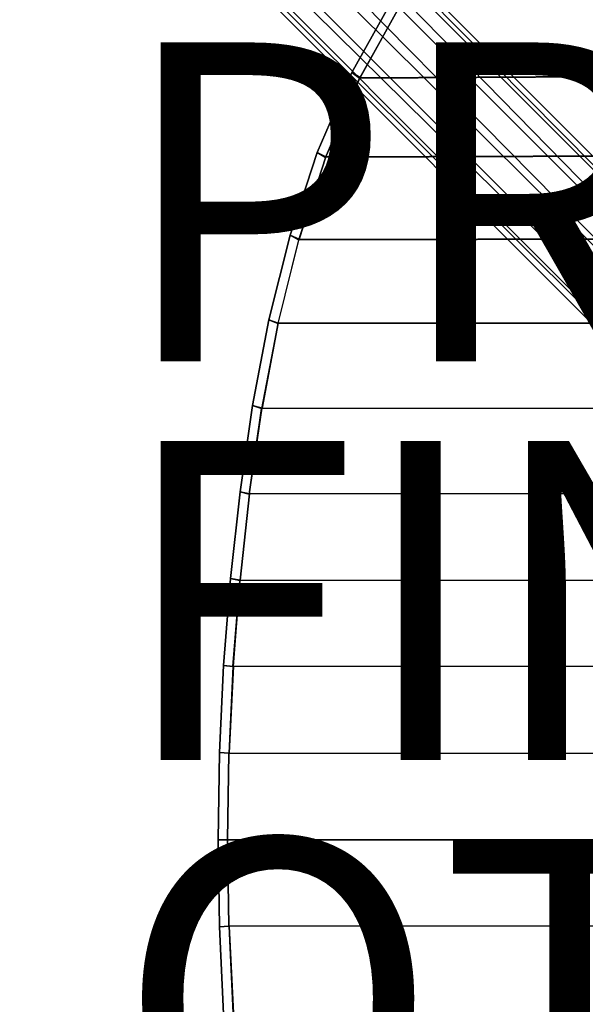
# Model space of a CAD drawing. Units: inches. Extents: x -9.7 to 11, y -10.6 to 10.6.
# Drawn here: x -5.6 to -2.1, y -1 to 5.1 of the extents above; entities that cross this region are included whole.
import ezdxf

# ---------------------------------------------------------------- set-up
doc = ezdxf.new("R2010")
doc.units = ezdxf.units.IN
doc.header["$MEASUREMENT"] = 0
for name, color, linetype in [('SEAT-BASE', 5, 'Continuous'), ('SEAT-FINISH', 7, 'Continuous'), ('SEAT-OTHER', 7, 'Continuous'), ('SEAT-PROD_NO', 7, 'Continuous'), ('SEAT-SEAT', 5, 'Continuous'), ('SEAT-SEATEDGE', 5, 'Continuous')]:
    doc.layers.add(name, color=color, linetype=linetype)
doc.styles.get("Standard").update_dxf_attribs({"font": 'arial.ttf'})

msp = doc.modelspace()

# ---------------------------------------------------------------- linework, layer by layer
at = {"layer": 'SEAT-BASE'}
for points in [[(-0.9634, 3.1585, 16.4364), (-5.0299, 7.2203, 16.6172), (-5.0846, 7.3608, 16.786), (-0.9192, 3.1941, 16.6221)], [(-0.9192, 3.1941, 16.6221), (-5.0846, 7.3608, 16.786), (-4.9581, 7.2103, 16.9427), (-0.9459, 3.1585, 16.811)], [(-1.0668, 3.0615, 16.3039), (-5.049, 7.0374, 16.4867), (-5.0299, 7.2203, 16.6172), (-0.9634, 3.1585, 16.4364)], [(-0.9459, 3.1585, 16.811), (-4.9581, 7.2103, 16.9427), (-4.9073, 7.0167, 17.0932), (-1.0364, 3.0615, 16.9527)], [(-1.2016, 2.9289, 16.2599), (-5.1634, 6.8504, 16.4473), (-5.049, 7.0374, 16.4867), (-1.0668, 3.0615, 16.3039)], [(-1.0364, 3.0615, 16.9527), (-4.9073, 7.0167, 17.0932), (-4.9961, 6.809, 17.1875), (-1.1664, 2.9289, 17.0091)], [(-1.4489, 2.6637, 16.6469), (-5.6095, 6.8323, 16.874), (-5.4976, 6.7494, 16.6956), (-1.4222, 2.6993, 16.458)], [(-1.4046, 2.6993, 16.8326), (-5.4332, 6.7343, 17.0241), (-5.6095, 6.8323, 16.874), (-1.4489, 2.6637, 16.6469)], [(-1.3317, 2.7963, 16.3163), (-5.3391, 6.7454, 16.5354), (-5.1634, 6.8504, 16.4473), (-1.2016, 2.9289, 16.2599)], [(-1.1664, 2.9289, 17.0091), (-4.9961, 6.809, 17.1875), (-5.2162, 6.7094, 17.1465), (-1.3012, 2.7963, 16.9651)], [(-1.4222, 2.6993, 16.458), (-5.4976, 6.7494, 16.6956), (-5.3391, 6.7454, 16.5354), (-1.3317, 2.7963, 16.3163)], [(-1.3012, 2.7963, 16.9651), (-5.2162, 6.7094, 17.1465), (-5.4332, 6.7343, 17.0241), (-1.4046, 2.6993, 16.8326)]]:
    msp.add_3dface(points, dxfattribs=at)
at = {"layer": 'SEAT-SEAT'}
for points in [[(10.5257, 4.8559, 18.4833), (10.3918, 5.3803, 18.5258), (-3.2119, 5.2498, 18.1496), (-3.4765, 4.7768, 18.1222)], [(10.5299, 4.8605, 18.0762), (10.3967, 5.3856, 18.1186), (-3.2091, 5.2546, 17.7434), (-3.4738, 4.7811, 17.716)], [(-3.6903, 4.2785, 18.0978), (-3.4765, 4.7768, 18.1222), (10.5257, 4.8559, 18.4833), (10.6306, 4.3246, 18.4439)], [(-3.6876, 4.2822, 17.6916), (-3.4738, 4.7811, 17.716), (10.5299, 4.8605, 18.0762), (10.6343, 4.3287, 18.037)], [(10.7137, 3.7893, 18.4083), (10.6306, 4.3246, 18.4439), (-3.6903, 4.2785, 18.0978), (-3.859, 3.763, 18.0764)], [(10.717, 3.7927, 18.0016), (10.6343, 4.3287, 18.037), (-3.6876, 4.2822, 17.6916), (-3.8564, 3.7663, 17.6703)], [(-3.859, 3.763, 18.0764), (-3.9902, 3.2365, 18.0583), (10.7801, 3.2513, 18.3769), (10.7137, 3.7893, 18.4083)], [(-3.9877, 3.2393, 17.6521), (-3.8564, 3.7663, 17.6703), (10.717, 3.7927, 18.0016), (10.783, 3.2542, 17.9704)], [(10.8316, 2.7114, 18.3501), (10.7801, 3.2513, 18.3769), (-3.9902, 3.2365, 18.0583), (-4.0912, 2.7033, 18.0431)], [(10.8343, 2.7139, 17.9437), (10.783, 3.2542, 17.9704), (-3.9877, 3.2393, 17.6521), (-4.0888, 2.7056, 17.637)], [(-4.1694, 2.1661, 18.0309), (-4.0912, 2.7033, 18.0431), (10.8316, 2.7114, 18.3501), (10.8701, 2.1703, 18.3279)], [(-4.167, 2.168, 17.6248), (-4.0888, 2.7056, 17.637), (10.8343, 2.7139, 17.9437), (10.8726, 2.1722, 17.9217)], [(10.8976, 1.6283, 18.3106), (10.8701, 2.1703, 18.3279), (-4.1694, 2.1661, 18.0309), (-4.2289, 1.6265, 18.0214)], [(10.8999, 1.6298, 17.9044), (10.8726, 2.1722, 17.9217), (-4.167, 2.168, 17.6248), (-4.2266, 1.6279, 17.6154)], [(-4.271, 1.0852, 18.0147), (-4.2289, 1.6265, 18.0214), (10.8976, 1.6283, 18.3106), (10.9155, 1.0858, 18.2981)], [(-4.2687, 1.0862, 17.6086), (-4.2266, 1.6279, 17.6154), (10.8999, 1.6298, 17.9044), (10.9178, 1.0867, 17.892)], [(10.9253, 0.543, 18.2906), (10.9155, 1.0858, 18.2981), (-4.271, 1.0852, 18.0147), (-4.2962, 0.5429, 18.0106)], [(10.9276, 0.5434, 17.8846), (10.9178, 1.0867, 17.892), (-4.2687, 1.0862, 17.6086), (-4.294, 0.5434, 17.6046)], [(-4.3047, 0, 18.0093), (-4.2962, 0.5429, 18.0106), (10.9253, 0.543, 18.2906), (10.9283, 0, 18.2881)], [(-4.3025, 0, 17.6033), (-4.294, 0.5434, 17.6046), (10.9276, 0.5434, 17.8846), (10.9305, 0, 17.8821)], [(10.9283, 0, 18.2881), (10.9253, -0.543, 18.2906), (-4.2962, -0.5429, 18.0106), (-4.3047, 0, 18.0093)], [(10.9305, 0, 17.8821), (10.9276, -0.5434, 17.8846), (-4.294, -0.5434, 17.6046), (-4.3025, 0, 17.6033)], [(-4.2962, -0.5429, 18.0106), (-4.271, -1.0852, 18.0147), (10.9155, -1.0858, 18.2981), (10.9253, -0.543, 18.2906)], [(-4.294, -0.5434, 17.6046), (-4.2687, -1.0862, 17.6086), (10.9178, -1.0867, 17.892), (10.9276, -0.5434, 17.8846)]]:
    msp.add_3dface(points, dxfattribs=at)
at = {"layer": 'SEAT-SEATEDGE'}
for points in [[(-3.4765, 4.7768, 18.1222), (-3.5262, 4.8112, 18.0626), (-3.2592, 5.2875, 18.0899), (-3.2119, 5.2498, 18.1496)], [(-3.2592, 5.2875, 18.0899), (-3.2592, 5.2875, 17.8035), (-3.5262, 4.8112, 17.7762), (-3.5262, 4.8112, 18.0626)], [(-3.5262, 4.8112, 17.7762), (-3.4738, 4.7811, 17.716), (-3.2091, 5.2546, 17.7434), (-3.2592, 5.2875, 17.8035)], [(-3.6903, 4.2785, 18.0978), (-3.7421, 4.3095, 18.0382), (-3.5262, 4.8112, 18.0626), (-3.4765, 4.7768, 18.1222)], [(-3.5262, 4.8112, 18.0626), (-3.5262, 4.8112, 17.7762), (-3.7421, 4.3094, 17.7519), (-3.7421, 4.3095, 18.0382)], [(-3.7421, 4.3094, 17.7519), (-3.6876, 4.2822, 17.6916), (-3.4738, 4.7811, 17.716), (-3.5262, 4.8112, 17.7762)], [(-3.859, 3.763, 18.0764), (-3.9128, 3.7904, 18.0168), (-3.7421, 4.3095, 18.0382), (-3.6903, 4.2785, 18.0978)], [(-3.7421, 4.3095, 18.0382), (-3.7421, 4.3094, 17.7519), (-3.9128, 3.7904, 17.7306), (-3.9128, 3.7904, 18.0168)], [(-3.9128, 3.7904, 17.7306), (-3.8564, 3.7663, 17.6703), (-3.6876, 4.2822, 17.6916), (-3.7421, 4.3094, 17.7519)], [(-3.9902, 3.2365, 18.0583), (-4.0455, 3.2602, 17.9986), (-3.9128, 3.7904, 18.0168), (-3.859, 3.763, 18.0764)], [(-3.9128, 3.7904, 18.0168), (-3.9128, 3.7904, 17.7306), (-4.0455, 3.2602, 17.7124), (-4.0455, 3.2602, 17.9986)], [(-4.0455, 3.2602, 17.7124), (-3.9877, 3.2393, 17.6521), (-3.8564, 3.7663, 17.6703), (-3.9128, 3.7904, 17.7306)], [(-4.0912, 2.7033, 18.0431), (-4.1478, 2.7231, 17.9834), (-4.0455, 3.2602, 17.9986), (-3.9902, 3.2365, 18.0583)], [(-4.0455, 3.2602, 17.9986), (-4.0455, 3.2602, 17.7124), (-4.1478, 2.7231, 17.6972), (-4.1478, 2.7231, 17.9834)], [(-4.1478, 2.7231, 17.6972), (-4.0888, 2.7056, 17.637), (-3.9877, 3.2393, 17.6521), (-4.0455, 3.2602, 17.7124)], [(-4.1694, 2.1661, 18.0309), (-4.2268, 2.182, 17.971), (-4.1478, 2.7231, 17.9834), (-4.0912, 2.7033, 18.0431)], [(-4.1478, 2.7231, 17.9834), (-4.1478, 2.7231, 17.6972), (-4.2268, 2.182, 17.6849), (-4.2268, 2.182, 17.971)], [(-4.2268, 2.182, 17.6849), (-4.167, 2.168, 17.6248), (-4.0888, 2.7056, 17.637), (-4.1478, 2.7231, 17.6972)], [(-4.2268, 2.182, 17.971), (-4.2268, 2.182, 17.6849), (-4.287, 1.6385, 17.6754), (-4.2869, 1.6385, 17.9615)], [(-4.287, 1.6385, 17.6754), (-4.2266, 1.6279, 17.6154), (-4.167, 2.168, 17.6248), (-4.2268, 2.182, 17.6849)], [(-4.2289, 1.6265, 18.0214), (-4.2869, 1.6385, 17.9615), (-4.2268, 2.182, 17.971), (-4.1694, 2.1661, 18.0309)], [(-4.271, 1.0852, 18.0147), (-4.3295, 1.0932, 17.9547), (-4.2869, 1.6385, 17.9615), (-4.2289, 1.6265, 18.0214)], [(-4.2869, 1.6385, 17.9615), (-4.287, 1.6385, 17.6754), (-4.3295, 1.0932, 17.6687), (-4.3295, 1.0932, 17.9547)], [(-4.3295, 1.0932, 17.6687), (-4.2687, 1.0862, 17.6086), (-4.2266, 1.6279, 17.6154), (-4.287, 1.6385, 17.6754)], [(-4.2962, 0.5429, 18.0106), (-4.355, 0.5469, 17.9507), (-4.3295, 1.0932, 17.9547), (-4.271, 1.0852, 18.0147)], [(-4.3295, 1.0932, 17.9547), (-4.3295, 1.0932, 17.6687), (-4.355, 0.5469, 17.6646), (-4.355, 0.5469, 17.9507)], [(-4.355, 0.5469, 17.6646), (-4.294, 0.5434, 17.6046), (-4.2687, 1.0862, 17.6086), (-4.3295, 1.0932, 17.6687)], [(-4.3047, 0, 18.0093), (-4.3636, 0, 17.9493), (-4.355, 0.5469, 17.9507), (-4.2962, 0.5429, 18.0106)], [(-4.355, 0.5469, 17.9507), (-4.355, 0.5469, 17.6646), (-4.3636, 0, 17.6633), (-4.3636, 0, 17.9493)], [(-4.3636, 0, 17.6633), (-4.3025, 0, 17.6033), (-4.294, 0.5434, 17.6046), (-4.355, 0.5469, 17.6646)], [(-4.2962, -0.5429, 18.0106), (-4.355, -0.5469, 17.9507), (-4.3636, 0, 17.9493), (-4.3047, 0, 18.0093)], [(-4.355, -0.5469, 17.9507), (-4.355, -0.5469, 17.6646), (-4.3636, 0, 17.6633), (-4.3636, 0, 17.9493)], [(-4.355, -0.5469, 17.6646), (-4.294, -0.5434, 17.6046), (-4.3025, 0, 17.6033), (-4.3636, 0, 17.6633)], [(-4.271, -1.0852, 18.0147), (-4.3295, -1.0932, 17.9547), (-4.355, -0.5469, 17.9507), (-4.2962, -0.5429, 18.0106)], [(-4.3295, -1.0932, 17.6687), (-4.2687, -1.0862, 17.6086), (-4.294, -0.5434, 17.6046), (-4.355, -0.5469, 17.6646)], [(-4.3295, -1.0932, 17.9547), (-4.3295, -1.0932, 17.6687), (-4.355, -0.5469, 17.6646), (-4.355, -0.5469, 17.9507)]]:
    msp.add_3dface(points, dxfattribs=at)

# ---------------------------------------------------------------- texts
at = {"layer": 'SEAT-FINISH'}
msp.add_attdef('FINISH', (-5, 0.5), '', height=2, dxfattribs=at)
at = {"layer": 'SEAT-OTHER'}
msp.add_attdef('OTHER', (-5, -2), '', height=2, dxfattribs=at)
at = {"layer": 'SEAT-PROD_NO', "flags": 8}
msp.add_attdef('PROD_NO', (-5, 3), 'SVMP', height=2, dxfattribs=at)

doc.saveas('drawing.dxf')
